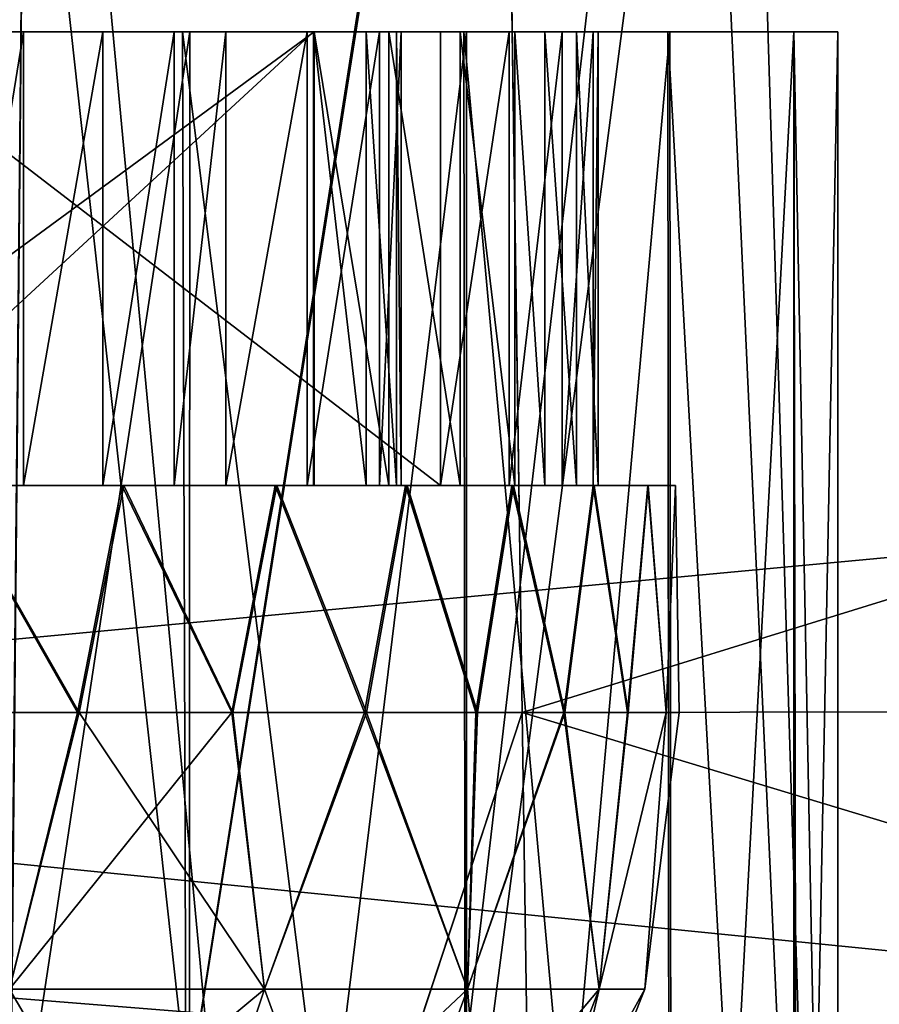
# Model space of a CAD drawing. Units: feet. Extents: x -1.2 to 12.9, y -5.2 to 2.1.
# Drawn here: x 6.5 to 6.6, y -1.9 to -1.8 of the extents above; entities that cross this region are included whole.
import ezdxf

# ---------------------------------------------------------------- set-up
doc = ezdxf.new("R2010")
doc.units = ezdxf.units.FT
doc.header["$MEASUREMENT"] = 0
doc.layers.add('AFUWA-3-ARPM', color=4, linetype='Continuous')
doc.layers.add('AFUWA-3-HWSS', color=4, linetype='Continuous')

msp = doc.modelspace()

# ---------------------------------------------------------------- linework, layer by layer
at = {"layer": 'AFUWA-3-ARPM'}
for points in [[(3.768766, -2.020853, 13.892508), (7.725459, -1.625778, 13.885612), (3.768766, -1.625778, 13.885612)], [(7.725459, -1.625778, 13.885612), (3.768766, -2.020853, 13.892508), (7.725459, -2.020853, 13.892508)], [(7.725459, -2.020853, 9.345263), (3.768766, -2.020853, 9.345263), (3.768766, -1.625778, 9.35216)], [(7.725459, -2.020853, 9.345263), (3.768766, -1.625778, 9.35216), (7.725459, -1.625778, 9.35216)], [(5.811003, -1.743888, 13.769546), (7.482049, -1.882372, 13.771963), (5.806168, -2.020853, 13.77438)], [(5.806168, -2.020853, 9.463392), (7.482049, -1.882372, 9.46581), (5.811003, -1.743888, 9.468226)], [(7.482049, -1.882372, 13.771963), (5.811003, -1.743888, 13.769546), (7.47711, -1.743888, 13.769546)], [(5.811003, -1.743888, 9.468226), (7.482049, -1.882372, 9.46581), (7.47711, -1.743888, 9.468226)], [(6.34707, -1.821912, 11.681414), (6.296355, -1.893567, 11.680162), (7.897772, -1.743888, 11.682776)], [(7.897772, -1.743888, 11.682776), (6.296355, -1.893567, 11.680162), (7.902606, -2.020853, 11.677941)], [(6.34707, -1.821912, 11.556358), (7.897772, -1.743888, 11.554997), (6.296355, -1.893567, 11.55761)], [(7.897772, -1.743888, 11.554997), (7.902606, -2.020853, 11.559831), (6.296355, -1.893567, 11.55761)], [(6.518838, -1.743888, 12.480966), (6.478156, -1.745262, 12.504641), (6.475489, -2.020853, 12.505902)], [(6.518838, -1.743888, 12.480966), (6.475489, -2.020853, 12.505902), (6.52088, -1.883057, 12.479564)], [(6.518838, -1.743888, 12.480966), (6.52088, -1.883057, 12.479564), (6.970969, -1.743888, 12.933096)], [(6.97406, -1.882371, 10.305004), (6.51885, -1.745262, 10.756829), (6.970969, -1.743888, 10.304676)], [(6.52088, -1.883057, 12.479564), (6.97406, -1.882371, 12.932768), (6.970969, -1.743888, 12.933096)], [(6.409983, -1.745262, 11.878134), (6.477965, -1.745262, 11.9025), (6.454665, -2.020853, 11.892208)], [(6.478156, -1.745262, 12.504641), (6.424166, -2.020853, 12.525373), (6.475489, -2.020853, 12.505902)], [(6.431507, -1.745262, 12.522648), (6.424166, -2.020853, 12.525373), (6.478156, -1.745262, 12.504641)], [(6.42451, -2.020853, 10.712996), (6.431084, -1.745262, 10.714463), (6.478156, -1.745262, 10.733131)], [(6.42451, -2.020853, 10.712996), (6.478156, -1.745262, 10.733131), (6.475407, -2.020853, 10.732192)], [(6.473055, -1.745262, 11.33761), (6.45408, -2.020853, 11.34554), (6.503359, -2.020853, 11.321445)], [(6.477965, -1.745262, 11.9025), (6.503791, -2.020853, 11.916524), (6.454665, -2.020853, 11.892208)], [(6.53545, -1.745262, 11.299761), (6.473055, -1.745262, 11.33761), (6.503359, -2.020853, 11.321445)], [(6.51885, -1.745262, 10.756829), (6.475407, -2.020853, 10.732192), (6.478156, -1.745262, 10.733131)], [(6.52088, -1.883057, 10.75821), (6.475407, -2.020853, 10.732192), (6.51885, -1.745262, 10.756829)], [(6.503791, -2.020853, 11.916524), (6.477965, -1.745262, 11.9025), (6.539793, -1.745262, 11.941401)], [(6.53545, -1.745262, 11.299761), (6.503359, -2.020853, 11.321445), (6.548102, -2.020853, 11.289536)], [(6.539793, -1.745262, 11.941401), (6.548244, -2.020853, 11.948406), (6.503791, -2.020853, 11.916524)], [(6.52088, -1.883057, 10.75821), (6.51885, -1.745262, 10.756829), (6.97406, -1.882371, 10.305004)], [(6.588836, -1.745262, 11.248475), (6.53545, -1.745262, 11.299761), (6.548102, -2.020853, 11.289536)], [(6.591146, -1.745262, 11.992102), (6.548244, -2.020853, 11.948406), (6.539793, -1.745262, 11.941401)], [(6.588836, -1.745262, 11.248475), (6.548102, -2.020853, 11.289536), (6.586825, -2.020853, 11.250785)], [(6.586996, -2.020853, 11.987129), (6.548244, -2.020853, 11.948406), (6.591146, -1.745262, 11.992102)], [(6.434608, -1.824003, 12.253014), (6.492031, -1.824003, 12.348981), (6.402938, -1.824003, 12.292747)], [(6.491382, -1.824003, 12.057375), (6.434608, -1.824003, 12.153992), (6.402938, -1.824003, 12.114256)], [(6.402938, -1.824003, 12.114256), (6.462003, -1.824003, 12.030548), (6.491382, -1.824003, 12.057375)], [(6.462161, -1.824003, 12.3763), (6.402938, -1.824003, 12.292747), (6.492031, -1.824003, 12.348981)], [(6.434608, -1.824003, 11.083782), (6.492031, -1.824003, 11.179749), (6.402938, -1.824003, 11.123516)], [(6.491382, -1.824003, 10.888143), (6.434608, -1.824003, 10.984759), (6.402938, -1.824003, 10.945024)], [(6.402938, -1.824003, 10.945024), (6.462003, -1.824003, 10.861316), (6.491382, -1.824003, 10.888143)], [(6.462161, -1.824003, 11.207068), (6.402938, -1.824003, 11.123516), (6.492031, -1.824003, 11.179749)], [(6.544431, -1.824002, 12.163248), (6.434608, -1.824003, 12.153992), (6.533512, -1.824002, 12.125021)], [(6.434608, -1.824003, 12.253014), (6.516029, -1.824002, 12.317092), (6.492031, -1.824003, 12.348981)], [(6.533685, -1.824002, 12.28162), (6.434608, -1.824003, 12.253014), (6.544431, -1.824002, 12.243756)], [(6.515814, -1.824002, 12.089462), (6.434608, -1.824003, 12.153992), (6.491382, -1.824003, 12.057375)], [(6.434608, -1.824003, 12.153992), (6.515814, -1.824002, 12.089462), (6.533512, -1.824002, 12.125021)], [(6.434608, -1.824003, 12.153992), (6.544431, -1.824002, 12.163248), (6.445902, -1.824003, 12.203502)], [(6.434608, -1.824003, 12.253014), (6.533685, -1.824002, 12.28162), (6.516029, -1.824002, 12.317092)], [(6.544431, -1.824002, 12.243756), (6.434608, -1.824003, 12.253014), (6.445902, -1.824003, 12.203502)], [(6.544431, -1.824002, 10.994016), (6.434608, -1.824003, 10.984759), (6.533512, -1.824002, 10.95579)], [(6.434608, -1.824003, 11.083782), (6.516029, -1.824002, 11.147861), (6.492031, -1.824003, 11.179749)], [(6.533685, -1.824002, 11.112388), (6.434608, -1.824003, 11.083782), (6.544431, -1.824002, 11.074525)], [(6.515814, -1.824002, 10.920231), (6.434608, -1.824003, 10.984759), (6.491382, -1.824003, 10.888143)], [(6.434608, -1.824003, 10.984759), (6.515814, -1.824002, 10.920231), (6.533512, -1.824002, 10.95579)], [(6.434608, -1.824003, 10.984759), (6.544431, -1.824002, 10.994016), (6.445902, -1.824003, 11.03427)], [(6.434608, -1.824003, 11.083782), (6.533685, -1.824002, 11.112388), (6.516029, -1.824002, 11.147861)], [(6.544431, -1.824002, 11.074525), (6.434608, -1.824003, 11.083782), (6.445902, -1.824003, 11.03427)], [(6.445902, -1.824003, 12.203502), (6.544431, -1.824002, 12.163248), (6.548264, -1.824002, 12.203502)], [(6.544431, -1.824002, 12.243756), (6.445902, -1.824003, 12.203502), (6.548264, -1.824002, 12.203502)], [(6.445902, -1.824003, 11.03427), (6.544431, -1.824002, 10.994016), (6.548264, -1.824002, 11.03427)], [(6.544431, -1.824002, 11.074525), (6.445902, -1.824003, 11.03427), (6.548264, -1.824002, 11.03427)], [(6.492031, -2.020853, 10.888791), (6.491382, -1.824003, 10.888143), (6.462003, -1.824003, 10.861316)], [(6.462003, -1.824003, 10.861316), (6.462161, -2.020853, 10.861473), (6.492031, -2.020853, 10.888791)], [(6.492031, -2.020853, 12.058023), (6.491382, -1.824003, 12.057375), (6.462003, -1.824003, 12.030548)], [(6.462003, -1.824003, 12.030548), (6.462161, -2.020853, 12.030705), (6.492031, -2.020853, 12.058023)], [(6.462161, -1.824003, 12.3763), (6.492031, -1.824003, 12.348981), (6.462182, -2.020853, 12.376594)], [(6.462161, -1.824003, 11.207068), (6.492031, -1.824003, 11.179749), (6.462182, -2.020853, 11.207361)], [(6.491954, -2.020853, 12.349628), (6.462182, -2.020853, 12.376594), (6.492031, -1.824003, 12.348981)], [(6.491954, -2.020853, 11.180398), (6.462182, -2.020853, 11.207361), (6.492031, -1.824003, 11.179749)], [(6.491382, -1.824003, 10.888143), (6.516029, -2.020853, 10.92068), (6.515814, -1.824002, 10.920231)], [(6.491382, -1.824003, 12.057375), (6.516029, -2.020853, 12.089911), (6.515814, -1.824002, 12.089462)], [(6.492031, -2.020853, 10.888791), (6.516029, -2.020853, 10.92068), (6.491382, -1.824003, 10.888143)], [(6.492031, -2.020853, 12.058023), (6.516029, -2.020853, 12.089911), (6.491382, -1.824003, 12.057375)], [(6.491954, -2.020853, 12.349628), (6.516029, -1.824002, 12.317092), (6.516075, -2.020853, 12.317705)], [(6.516029, -1.824002, 12.317092), (6.491954, -2.020853, 12.349628), (6.492031, -1.824003, 12.348981)], [(6.491954, -2.020853, 11.180398), (6.516029, -1.824002, 11.147861), (6.516075, -2.020853, 11.148473)], [(6.516029, -1.824002, 11.147861), (6.491954, -2.020853, 11.180398), (6.492031, -1.824003, 11.179749)], [(6.533685, -2.020853, 10.956152), (6.533512, -1.824002, 10.95579), (6.515814, -1.824002, 10.920231)], [(6.516029, -2.020853, 10.92068), (6.533685, -2.020853, 10.956152), (6.515814, -1.824002, 10.920231)], [(6.533685, -2.020853, 12.125384), (6.533512, -1.824002, 12.125021), (6.515814, -1.824002, 12.089462)], [(6.516029, -2.020853, 12.089911), (6.533685, -2.020853, 12.125384), (6.515814, -1.824002, 12.089462)], [(6.516075, -2.020853, 12.317705), (6.516029, -1.824002, 12.317092), (6.533685, -1.824002, 12.28162)], [(6.516075, -2.020853, 11.148473), (6.516029, -1.824002, 11.147861), (6.533685, -1.824002, 11.112388)], [(6.533685, -1.824002, 12.28162), (6.533856, -2.020853, 12.282003), (6.516075, -2.020853, 12.317705)], [(6.533685, -1.824002, 11.112388), (6.533856, -2.020853, 11.112771), (6.516075, -2.020853, 11.148473)], [(6.544431, -2.020853, 10.994016), (6.544431, -1.824002, 10.994016), (6.533512, -1.824002, 10.95579)], [(6.533685, -2.020853, 10.956152), (6.544431, -2.020853, 10.994016), (6.533512, -1.824002, 10.95579)], [(6.544431, -2.020853, 12.163248), (6.544431, -1.824002, 12.163248), (6.533512, -1.824002, 12.125021)], [(6.533685, -2.020853, 12.125384), (6.544431, -2.020853, 12.163248), (6.533512, -1.824002, 12.125021)], [(6.533685, -1.824002, 12.28162), (6.544431, -1.824002, 12.243756), (6.533856, -2.020853, 12.282003)], [(6.533685, -1.824002, 11.112388), (6.544431, -1.824002, 11.074525), (6.533856, -2.020853, 11.112771)], [(6.544787, -2.020853, 12.243474), (6.533856, -2.020853, 12.282003), (6.544431, -1.824002, 12.243756)], [(6.544787, -2.020853, 11.074244), (6.533856, -2.020853, 11.112771), (6.544431, -1.824002, 11.074525)], [(6.548264, -1.824002, 11.03427), (6.544431, -2.020853, 10.994016), (6.548264, -2.020853, 11.03427)], [(6.548264, -1.824002, 11.03427), (6.544431, -1.824002, 10.994016), (6.544431, -2.020853, 10.994016)], [(6.548264, -1.824002, 12.203502), (6.544431, -2.020853, 12.163248), (6.548264, -2.020853, 12.203502)], [(6.548264, -1.824002, 12.203502), (6.544431, -1.824002, 12.163248), (6.544431, -2.020853, 12.163248)], [(6.548264, -2.020853, 12.203502), (6.544431, -1.824002, 12.243756), (6.548264, -1.824002, 12.203502)], [(6.544431, -1.824002, 12.243756), (6.548264, -2.020853, 12.203502), (6.544787, -2.020853, 12.243474)], [(6.548264, -2.020853, 11.03427), (6.544431, -1.824002, 11.074525), (6.548264, -1.824002, 11.03427)], [(6.544431, -1.824002, 11.074525), (6.548264, -2.020853, 11.03427), (6.544787, -2.020853, 11.074244)], [(5.806168, -2.020853, 13.77438), (7.482049, -1.882372, 13.771963), (7.487095, -2.020853, 13.77438)], [(5.806168, -2.020853, 9.463392), (7.487095, -2.020853, 9.463392), (7.482049, -1.882372, 9.46581)], [(6.97406, -1.882371, 12.932768), (6.52088, -1.883057, 12.479564), (6.522887, -2.020853, 12.478177)], [(6.52088, -1.883057, 10.75821), (6.97406, -1.882371, 10.305004), (6.97716, -2.020853, 10.305323)], [(6.522887, -2.020853, 12.478177), (6.97716, -2.020853, 12.932449), (6.97406, -1.882371, 12.932768)], [(6.475407, -2.020853, 10.732192), (6.52088, -1.883057, 10.75821), (6.522887, -2.020853, 10.759595)], [(6.52088, -1.883057, 12.479564), (6.475489, -2.020853, 12.505902), (6.522887, -2.020853, 12.478177)], [(6.97716, -2.020853, 10.305323), (6.522887, -2.020853, 10.759595), (6.52088, -1.883057, 10.75821)], [(6.236641, -1.958855, 11.679024), (7.902606, -2.020853, 11.677941), (6.296355, -1.893567, 11.680162)], [(6.236641, -1.958855, 11.558749), (6.296355, -1.893567, 11.55761), (7.902606, -2.020853, 11.559831)]]:
    msp.add_3dface(points, dxfattribs=at)
at = {"layer": 'AFUWA-3-HWSS'}
for points in [[(6.421672, -1.824003, 12.107189), (6.502764, -1.824003, 12.141151), (6.471244, -1.824003, 12.086558)], [(6.502764, -1.824003, 12.141151), (6.421672, -1.824003, 12.107189), (6.460111, -1.824003, 12.173767)], [(6.421672, -1.824003, 10.937957), (6.502764, -1.824003, 10.971919), (6.471244, -1.824003, 10.917327)], [(6.502764, -1.824003, 10.971919), (6.421672, -1.824003, 10.937957), (6.460111, -1.824003, 11.004535)], [(6.502828, -1.824003, 12.265677), (6.462538, -1.824003, 12.187535), (6.449189, -1.824003, 12.263246)], [(6.449189, -1.863373, 12.263246), (6.502828, -1.824003, 12.265677), (6.449189, -1.824003, 12.263246)], [(6.449189, -1.863373, 12.263246), (6.502828, -1.863373, 12.265677), (6.502828, -1.824003, 12.265677)], [(6.502828, -1.824003, 11.096445), (6.462538, -1.824003, 11.018304), (6.449189, -1.824003, 11.094014)], [(6.449189, -1.863373, 11.094014), (6.502828, -1.824003, 11.096445), (6.449189, -1.824003, 11.094014)], [(6.449189, -1.863373, 11.094014), (6.502828, -1.863373, 11.096445), (6.502828, -1.824003, 11.096445)], [(6.460111, -1.863373, 12.173767), (6.502764, -1.824003, 12.141151), (6.460111, -1.824003, 12.173767)], [(6.460111, -1.863373, 12.173767), (6.502764, -1.863373, 12.141151), (6.502764, -1.824003, 12.141151)], [(6.460111, -1.863373, 11.004535), (6.502764, -1.824003, 10.971919), (6.460111, -1.824003, 11.004535)], [(6.460111, -1.863373, 11.004535), (6.502764, -1.863373, 10.971919), (6.502764, -1.824003, 10.971919)], [(6.502828, -1.824003, 12.265677), (6.513775, -1.824003, 12.203596), (6.462538, -1.824003, 12.187535)], [(6.513775, -1.863373, 12.203596), (6.462538, -1.824003, 12.187535), (6.513775, -1.824003, 12.203596)], [(6.513775, -1.863373, 12.203596), (6.462538, -1.863373, 12.187535), (6.462538, -1.824003, 12.187535)], [(6.502828, -1.824003, 11.096445), (6.513775, -1.824003, 11.034364), (6.462538, -1.824003, 11.018304)], [(6.513775, -1.863373, 11.034364), (6.462538, -1.824003, 11.018304), (6.513775, -1.824003, 11.034364)], [(6.513775, -1.863373, 11.034364), (6.462538, -1.863373, 11.018304), (6.462538, -1.824003, 11.018304)], [(6.49515, -1.824003, 12.093758), (6.477601, -1.824003, 12.085084), (6.471244, -1.824003, 12.086558)], [(6.502207, -1.824003, 12.105077), (6.49515, -1.824003, 12.093758), (6.471244, -1.824003, 12.086558)], [(6.502764, -1.824003, 12.141151), (6.502207, -1.824003, 12.105077), (6.471244, -1.824003, 12.086558)], [(6.471244, -1.863373, 12.086558), (6.477601, -1.824003, 12.085084), (6.477601, -1.863373, 12.085084)], [(6.471244, -1.824003, 12.086558), (6.477601, -1.824003, 12.085084), (6.471244, -1.863373, 12.086558)], [(6.49515, -1.824003, 10.924526), (6.477601, -1.824003, 10.915853), (6.471244, -1.824003, 10.917327)], [(6.502207, -1.824003, 10.935845), (6.49515, -1.824003, 10.924526), (6.471244, -1.824003, 10.917327)], [(6.502764, -1.824003, 10.971919), (6.502207, -1.824003, 10.935845), (6.471244, -1.824003, 10.917327)], [(6.471244, -1.863373, 10.917327), (6.477601, -1.824003, 10.915853), (6.477601, -1.863373, 10.915853)], [(6.471244, -1.824003, 10.917327), (6.477601, -1.824003, 10.915853), (6.471244, -1.863373, 10.917327)], [(6.477601, -1.824003, 12.085084), (6.490665, -1.824003, 12.089018), (6.484485, -1.824003, 12.085883)], [(6.490665, -1.824003, 12.089018), (6.477601, -1.824003, 12.085084), (6.49515, -1.824003, 12.093758)], [(6.484485, -1.824003, 12.085883), (6.484485, -1.863373, 12.085883), (6.477601, -1.863373, 12.085084)], [(6.484485, -1.824003, 12.085883), (6.477601, -1.863373, 12.085084), (6.477601, -1.824003, 12.085084)], [(6.477601, -1.824003, 10.915853), (6.490665, -1.824003, 10.919786), (6.484485, -1.824003, 10.916652)], [(6.490665, -1.824003, 10.919786), (6.477601, -1.824003, 10.915853), (6.49515, -1.824003, 10.924526)], [(6.484485, -1.824003, 10.916652), (6.484485, -1.863373, 10.916652), (6.477601, -1.863373, 10.915853)], [(6.484485, -1.824003, 10.916652), (6.477601, -1.863373, 10.915853), (6.477601, -1.824003, 10.915853)], [(6.490665, -1.824003, 12.089018), (6.484485, -1.863373, 12.085883), (6.484485, -1.824003, 12.085883)], [(6.490665, -1.824003, 12.089018), (6.490665, -1.863373, 12.089018), (6.484485, -1.863373, 12.085883)], [(6.490665, -1.824003, 10.919786), (6.484485, -1.863373, 10.916652), (6.484485, -1.824003, 10.916652)], [(6.490665, -1.824003, 10.919786), (6.490665, -1.863373, 10.919786), (6.484485, -1.863373, 10.916652)], [(6.490665, -1.863373, 12.089018), (6.490665, -1.824003, 12.089018), (6.49515, -1.824003, 12.093758)], [(6.490665, -1.863373, 12.089018), (6.49515, -1.824003, 12.093758), (6.49515, -1.863373, 12.093758)], [(6.490665, -1.863373, 10.919786), (6.490665, -1.824003, 10.919786), (6.49515, -1.824003, 10.924526)], [(6.490665, -1.863373, 10.919786), (6.49515, -1.824003, 10.924526), (6.49515, -1.863373, 10.924526)], [(6.49515, -1.863373, 12.093758), (6.502207, -1.824003, 12.105077), (6.502207, -1.863373, 12.105077)], [(6.49515, -1.824003, 12.093758), (6.502207, -1.824003, 12.105077), (6.49515, -1.863373, 12.093758)], [(6.49515, -1.863373, 10.924526), (6.502207, -1.824003, 10.935845), (6.502207, -1.863373, 10.935845)], [(6.49515, -1.824003, 10.924526), (6.502207, -1.824003, 10.935845), (6.49515, -1.863373, 10.924526)], [(6.508482, -1.824003, 12.116849), (6.502207, -1.824003, 12.105077), (6.502764, -1.824003, 12.141151)], [(6.508482, -1.824003, 12.116849), (6.502207, -1.863373, 12.105077), (6.502207, -1.824003, 12.105077)], [(6.502207, -1.863373, 12.105077), (6.508482, -1.824003, 12.116849), (6.508482, -1.863373, 12.116849)], [(6.508482, -1.824003, 10.947618), (6.502207, -1.824003, 10.935845), (6.502764, -1.824003, 10.971919)], [(6.508482, -1.824003, 10.947618), (6.502207, -1.863373, 10.935845), (6.502207, -1.824003, 10.935845)], [(6.502207, -1.863373, 10.935845), (6.508482, -1.824003, 10.947618), (6.508482, -1.863373, 10.947618)], [(6.507331, -1.824003, 12.136212), (6.508482, -1.824003, 12.116849), (6.502764, -1.824003, 12.141151)], [(6.502764, -1.824003, 12.141151), (6.502764, -1.863373, 12.141151), (6.507331, -1.863373, 12.136212)], [(6.502764, -1.824003, 12.141151), (6.507331, -1.863373, 12.136212), (6.507331, -1.824003, 12.136212)], [(6.507331, -1.824003, 10.96698), (6.508482, -1.824003, 10.947618), (6.502764, -1.824003, 10.971919)], [(6.502764, -1.824003, 10.971919), (6.502764, -1.863373, 10.971919), (6.507331, -1.863373, 10.96698)], [(6.502764, -1.824003, 10.971919), (6.507331, -1.863373, 10.96698), (6.507331, -1.824003, 10.96698)], [(6.502828, -1.824003, 12.265677), (6.515501, -1.824003, 12.261784), (6.520236, -1.824003, 12.256722)], [(6.502828, -1.824003, 12.265677), (6.509305, -1.824003, 12.264888), (6.515501, -1.824003, 12.261784)], [(6.502828, -1.824003, 12.265677), (6.520236, -1.824003, 12.256722), (6.52283, -1.824003, 12.250736)], [(6.525589, -1.824003, 12.237685), (6.502828, -1.824003, 12.265677), (6.52283, -1.824003, 12.250736)], [(6.502828, -1.824003, 12.265677), (6.525589, -1.824003, 12.237685), (6.513775, -1.824003, 12.203596)], [(6.509305, -1.863373, 12.264888), (6.509305, -1.824003, 12.264888), (6.502828, -1.824003, 12.265677)], [(6.509305, -1.863373, 12.264888), (6.502828, -1.824003, 12.265677), (6.502828, -1.863373, 12.265677)], [(6.502828, -1.824003, 11.096445), (6.515501, -1.824003, 11.092551), (6.520236, -1.824003, 11.087491)], [(6.502828, -1.824003, 11.096445), (6.509305, -1.824003, 11.095656), (6.515501, -1.824003, 11.092551)], [(6.502828, -1.824003, 11.096445), (6.520236, -1.824003, 11.087491), (6.52283, -1.824003, 11.081504)], [(6.525589, -1.824003, 11.068454), (6.502828, -1.824003, 11.096445), (6.52283, -1.824003, 11.081504)], [(6.502828, -1.824003, 11.096445), (6.525589, -1.824003, 11.068454), (6.513775, -1.824003, 11.034364)], [(6.509305, -1.863373, 11.095656), (6.509305, -1.824003, 11.095656), (6.502828, -1.824003, 11.096445)], [(6.509305, -1.863373, 11.095656), (6.502828, -1.824003, 11.096445), (6.502828, -1.863373, 11.096445)], [(6.507331, -1.824003, 12.136212), (6.509968, -1.824003, 12.130022), (6.508482, -1.824003, 12.116849)], [(6.507331, -1.824003, 12.136212), (6.509968, -1.863373, 12.130022), (6.509968, -1.824003, 12.130022)], [(6.507331, -1.863373, 12.136212), (6.509968, -1.863373, 12.130022), (6.507331, -1.824003, 12.136212)], [(6.507331, -1.824003, 10.96698), (6.509968, -1.824003, 10.96079), (6.508482, -1.824003, 10.947618)], [(6.507331, -1.824003, 10.96698), (6.509968, -1.863373, 10.96079), (6.509968, -1.824003, 10.96079)], [(6.507331, -1.863373, 10.96698), (6.509968, -1.863373, 10.96079), (6.507331, -1.824003, 10.96698)], [(6.508482, -1.863373, 12.116849), (6.510367, -1.824003, 12.123307), (6.510367, -1.863373, 12.123307)], [(6.510367, -1.824003, 12.123307), (6.508482, -1.863373, 12.116849), (6.508482, -1.824003, 12.116849)], [(6.508482, -1.824003, 12.116849), (6.509968, -1.824003, 12.130022), (6.510367, -1.824003, 12.123307)], [(6.508482, -1.863373, 10.947618), (6.510367, -1.824003, 10.954075), (6.510367, -1.863373, 10.954075)], [(6.510367, -1.824003, 10.954075), (6.508482, -1.863373, 10.947618), (6.508482, -1.824003, 10.947618)], [(6.508482, -1.824003, 10.947618), (6.509968, -1.824003, 10.96079), (6.510367, -1.824003, 10.954075)], [(6.509305, -1.824003, 12.264888), (6.515501, -1.863373, 12.261784), (6.515501, -1.824003, 12.261784)], [(6.509305, -1.824003, 12.264888), (6.509305, -1.863373, 12.264888), (6.515501, -1.863373, 12.261784)], [(6.509305, -1.824003, 11.095656), (6.515501, -1.863373, 11.092551), (6.515501, -1.824003, 11.092551)], [(6.509305, -1.824003, 11.095656), (6.509305, -1.863373, 11.095656), (6.515501, -1.863373, 11.092551)], [(6.510367, -1.824003, 12.123307), (6.509968, -1.824003, 12.130022), (6.510367, -1.863373, 12.123307)], [(6.509968, -1.824003, 12.130022), (6.509968, -1.863373, 12.130022), (6.510367, -1.863373, 12.123307)], [(6.510367, -1.824003, 10.954075), (6.509968, -1.824003, 10.96079), (6.510367, -1.863373, 10.954075)], [(6.509968, -1.824003, 10.96079), (6.509968, -1.863373, 10.96079), (6.510367, -1.863373, 10.954075)], [(6.513775, -1.863373, 12.203596), (6.519756, -1.824003, 12.206676), (6.519756, -1.863373, 12.206676)], [(6.519756, -1.824003, 12.206676), (6.513775, -1.863373, 12.203596), (6.513775, -1.824003, 12.203596)], [(6.519756, -1.824003, 12.206676), (6.513775, -1.824003, 12.203596), (6.524351, -1.824003, 12.211589)], [(6.513775, -1.824003, 12.203596), (6.525589, -1.824003, 12.237685), (6.52746, -1.824003, 12.224478)], [(6.527023, -1.824003, 12.217764), (6.513775, -1.824003, 12.203596), (6.52746, -1.824003, 12.224478)], [(6.524351, -1.824003, 12.211589), (6.513775, -1.824003, 12.203596), (6.527023, -1.824003, 12.217764)], [(6.513775, -1.863373, 11.034364), (6.519756, -1.824003, 11.037444), (6.519756, -1.863373, 11.037444)], [(6.519756, -1.824003, 11.037444), (6.513775, -1.863373, 11.034364), (6.513775, -1.824003, 11.034364)], [(6.519756, -1.824003, 11.037444), (6.513775, -1.824003, 11.034364), (6.524351, -1.824003, 11.042357)], [(6.513775, -1.824003, 11.034364), (6.525589, -1.824003, 11.068454), (6.52746, -1.824003, 11.055245)], [(6.527023, -1.824003, 11.048532), (6.513775, -1.824003, 11.034364), (6.52746, -1.824003, 11.055245)], [(6.524351, -1.824003, 11.042357), (6.513775, -1.824003, 11.034364), (6.527023, -1.824003, 11.048532)], [(6.515501, -1.824003, 12.261784), (6.515501, -1.863373, 12.261784), (6.520236, -1.863373, 12.256722)], [(6.515501, -1.824003, 12.261784), (6.520236, -1.863373, 12.256722), (6.520236, -1.824003, 12.256722)], [(6.515501, -1.824003, 11.092551), (6.515501, -1.863373, 11.092551), (6.520236, -1.863373, 11.087491)], [(6.515501, -1.824003, 11.092551), (6.520236, -1.863373, 11.087491), (6.520236, -1.824003, 11.087491)], [(6.519756, -1.824003, 12.206676), (6.524351, -1.824003, 12.211589), (6.519756, -1.863373, 12.206676)], [(6.524351, -1.824003, 12.211589), (6.524351, -1.863373, 12.211589), (6.519756, -1.863373, 12.206676)], [(6.519756, -1.824003, 11.037444), (6.524351, -1.824003, 11.042357), (6.519756, -1.863373, 11.037444)], [(6.524351, -1.824003, 11.042357), (6.524351, -1.863373, 11.042357), (6.519756, -1.863373, 11.037444)], [(6.52283, -1.863373, 12.250736), (6.520236, -1.824003, 12.256722), (6.520236, -1.863373, 12.256722)], [(6.52283, -1.824003, 12.250736), (6.520236, -1.824003, 12.256722), (6.52283, -1.863373, 12.250736)], [(6.52283, -1.863373, 11.081504), (6.520236, -1.824003, 11.087491), (6.520236, -1.863373, 11.087491)], [(6.52283, -1.824003, 11.081504), (6.520236, -1.824003, 11.087491), (6.52283, -1.863373, 11.081504)], [(6.52283, -1.824003, 12.250736), (6.525589, -1.863373, 12.237685), (6.525589, -1.824003, 12.237685)], [(6.525589, -1.863373, 12.237685), (6.52283, -1.824003, 12.250736), (6.52283, -1.863373, 12.250736)], [(6.52283, -1.824003, 11.081504), (6.525589, -1.863373, 11.068454), (6.525589, -1.824003, 11.068454)], [(6.525589, -1.863373, 11.068454), (6.52283, -1.824003, 11.081504), (6.52283, -1.863373, 11.081504)], [(6.527023, -1.824003, 12.217764), (6.524351, -1.863373, 12.211589), (6.524351, -1.824003, 12.211589)], [(6.527023, -1.863373, 12.217764), (6.524351, -1.863373, 12.211589), (6.527023, -1.824003, 12.217764)], [(6.527023, -1.824003, 11.048532), (6.524351, -1.863373, 11.042357), (6.524351, -1.824003, 11.042357)], [(6.527023, -1.863373, 11.048532), (6.524351, -1.863373, 11.042357), (6.527023, -1.824003, 11.048532)], [(6.52746, -1.863373, 12.224478), (6.525589, -1.824003, 12.237685), (6.525589, -1.863373, 12.237685)], [(6.52746, -1.824003, 12.224478), (6.525589, -1.824003, 12.237685), (6.52746, -1.863373, 12.224478)], [(6.52746, -1.863373, 11.055245), (6.525589, -1.824003, 11.068454), (6.525589, -1.863373, 11.068454)], [(6.52746, -1.824003, 11.055245), (6.525589, -1.824003, 11.068454), (6.52746, -1.863373, 11.055245)], [(6.52746, -1.824003, 12.224478), (6.52746, -1.863373, 12.224478), (6.527023, -1.863373, 12.217764)], [(6.52746, -1.824003, 12.224478), (6.527023, -1.863373, 12.217764), (6.527023, -1.824003, 12.217764)], [(6.52746, -1.824003, 11.055245), (6.52746, -1.863373, 11.055245), (6.527023, -1.863373, 11.048532)], [(6.52746, -1.824003, 11.055245), (6.527023, -1.863373, 11.048532), (6.527023, -1.824003, 11.048532)], [(6.471164, -1.863373, 12.350739), (6.486293, -1.863373, 12.334782), (6.401145, -1.863373, 12.273105)], [(6.486293, -1.863373, 12.334782), (6.4112, -1.863373, 12.261368), (6.401145, -1.863373, 12.273105)], [(6.471164, -1.863373, 11.181508), (6.486293, -1.863373, 11.16555), (6.401145, -1.863373, 11.103874)], [(6.486293, -1.863373, 11.16555), (6.4112, -1.863373, 11.092135), (6.401145, -1.863373, 11.103874)], [(6.401415, -1.863373, 12.133876), (6.486144, -1.863373, 12.072202), (6.471065, -1.863373, 12.056276)], [(6.401415, -1.863373, 12.133876), (6.411431, -1.863373, 12.145638), (6.486144, -1.863373, 12.072202)], [(6.401415, -1.863373, 10.964644), (6.486144, -1.863373, 10.90297), (6.471065, -1.863373, 10.887045)], [(6.401415, -1.863373, 10.964644), (6.411431, -1.863373, 10.976407), (6.486144, -1.863373, 10.90297)], [(6.499585, -1.863373, 12.317305), (6.419291, -1.863373, 12.248227), (6.4112, -1.863373, 12.261368)], [(6.486293, -1.863373, 12.334782), (6.499585, -1.863373, 12.317305), (6.4112, -1.863373, 12.261368)], [(6.499585, -1.863373, 11.148073), (6.419291, -1.863373, 11.078996), (6.4112, -1.863373, 11.092135)], [(6.486293, -1.863373, 11.16555), (6.499585, -1.863373, 11.148073), (6.4112, -1.863373, 11.092135)], [(6.499439, -1.863373, 12.089692), (6.486144, -1.863373, 12.072202), (6.411431, -1.863373, 12.145638)], [(6.411431, -1.863373, 12.145638), (6.419472, -1.863373, 12.15881), (6.499439, -1.863373, 12.089692)], [(6.499439, -1.863373, 10.92046), (6.486144, -1.863373, 10.90297), (6.411431, -1.863373, 10.976407)], [(6.411431, -1.863373, 10.976407), (6.419472, -1.863373, 10.989577), (6.499439, -1.863373, 10.92046)], [(6.520124, -1.863373, 12.278528), (6.419291, -1.863373, 12.248227), (6.510901, -1.863373, 12.298504)], [(6.499585, -1.863373, 12.317305), (6.510901, -1.863373, 12.298504), (6.419291, -1.863373, 12.248227)], [(6.520124, -1.863373, 12.278528), (6.425233, -1.863373, 12.234014), (6.419291, -1.863373, 12.248227)], [(6.520124, -1.863373, 11.109297), (6.419291, -1.863373, 11.078996), (6.510901, -1.863373, 11.129272)], [(6.499585, -1.863373, 11.148073), (6.510901, -1.863373, 11.129272), (6.419291, -1.863373, 11.078996)], [(6.520124, -1.863373, 11.109297), (6.425233, -1.863373, 11.064782), (6.419291, -1.863373, 11.078996)], [(6.510758, -1.863373, 12.108497), (6.419472, -1.863373, 12.15881), (6.51998, -1.863373, 12.128385)], [(6.51998, -1.863373, 12.128385), (6.419472, -1.863373, 12.15881), (6.425348, -1.863373, 12.173146)], [(6.499439, -1.863373, 12.089692), (6.419472, -1.863373, 12.15881), (6.510758, -1.863373, 12.108497)], [(6.510758, -1.863373, 10.939264), (6.419472, -1.863373, 10.989577), (6.51998, -1.863373, 10.959152)], [(6.51998, -1.863373, 10.959152), (6.419472, -1.863373, 10.989577), (6.425348, -1.863373, 11.003915)], [(6.499439, -1.863373, 10.92046), (6.419472, -1.863373, 10.989577), (6.510758, -1.863373, 10.939264)], [(6.502764, -1.863373, 12.141151), (6.421672, -1.863373, 12.107189), (6.471244, -1.863373, 12.086558)], [(6.460111, -1.863373, 12.173767), (6.421672, -1.863373, 12.107189), (6.502764, -1.863373, 12.141151)], [(6.502764, -1.863373, 10.971919), (6.421672, -1.863373, 10.937957), (6.471244, -1.863373, 10.917327)], [(6.460111, -1.863373, 11.004535), (6.421672, -1.863373, 10.937957), (6.502764, -1.863373, 10.971919)], [(6.425233, -1.863373, 12.234014), (6.527111, -1.863373, 12.257706), (6.428906, -1.863373, 12.218978)], [(6.527111, -1.863373, 12.257706), (6.425233, -1.863373, 12.234014), (6.520124, -1.863373, 12.278528)], [(6.425233, -1.863373, 11.064782), (6.527111, -1.863373, 11.088473), (6.428906, -1.863373, 11.049747)], [(6.527111, -1.863373, 11.088473), (6.425233, -1.863373, 11.064782), (6.520124, -1.863373, 11.109297)], [(6.51998, -1.863373, 12.128385), (6.425348, -1.863373, 12.173146), (6.527029, -1.863373, 12.149195)], [(6.527029, -1.863373, 12.149195), (6.425348, -1.863373, 12.173146), (6.42894, -1.863373, 12.188171)], [(6.51998, -1.863373, 10.959152), (6.425348, -1.863373, 11.003915), (6.527029, -1.863373, 10.979963)], [(6.527029, -1.863373, 10.979963), (6.425348, -1.863373, 11.003915), (6.42894, -1.863373, 11.018939)], [(6.531807, -1.863373, 12.236297), (6.534189, -1.863373, 12.214441), (6.428906, -1.863373, 12.218978)], [(6.527111, -1.863373, 12.257706), (6.531807, -1.863373, 12.236297), (6.428906, -1.863373, 12.218978)], [(6.534189, -1.863373, 12.214441), (6.430155, -1.863373, 12.203502), (6.428906, -1.863373, 12.218978)], [(6.531807, -1.863373, 11.067064), (6.534189, -1.863373, 11.04521), (6.428906, -1.863373, 11.049747)], [(6.527111, -1.863373, 11.088473), (6.531807, -1.863373, 11.067064), (6.428906, -1.863373, 11.049747)], [(6.534189, -1.863373, 11.04521), (6.430155, -1.863373, 11.03427), (6.428906, -1.863373, 11.049747)], [(6.534177, -1.863373, 12.192465), (6.531788, -1.863373, 12.170665), (6.42894, -1.863373, 12.188171)], [(6.42894, -1.863373, 12.188171), (6.430155, -1.863373, 12.203502), (6.534177, -1.863373, 12.192465)], [(6.531788, -1.863373, 12.170665), (6.527029, -1.863373, 12.149195), (6.42894, -1.863373, 12.188171)], [(6.534177, -1.863373, 11.023233), (6.531788, -1.863373, 11.001432), (6.42894, -1.863373, 11.018939)], [(6.42894, -1.863373, 11.018939), (6.430155, -1.863373, 11.03427), (6.534177, -1.863373, 11.023233)], [(6.531788, -1.863373, 11.001432), (6.527029, -1.863373, 10.979963), (6.42894, -1.863373, 11.018939)], [(6.534177, -1.863373, 12.192465), (6.430155, -1.863373, 12.203502), (6.534189, -1.863373, 12.214441)], [(6.534177, -1.863373, 11.023233), (6.430155, -1.863373, 11.03427), (6.534189, -1.863373, 11.04521)], [(6.502828, -1.863373, 12.265677), (6.449189, -1.863373, 12.263246), (6.462538, -1.863373, 12.187535)], [(6.502828, -1.863373, 11.096445), (6.449189, -1.863373, 11.094014), (6.462538, -1.863373, 11.018304)], [(6.502828, -1.863373, 12.265677), (6.462538, -1.863373, 12.187535), (6.513775, -1.863373, 12.203596)], [(6.502828, -1.863373, 11.096445), (6.462538, -1.863373, 11.018304), (6.513775, -1.863373, 11.034364)], [(6.471065, -1.863373, 12.056276), (6.482299, -1.883058, 12.067801), (6.467291, -1.883058, 12.052791)], [(6.471065, -1.863373, 10.887045), (6.482299, -1.883058, 10.898569), (6.467291, -1.883058, 10.883559)], [(6.467408, -1.883058, 12.354203), (6.482432, -1.883058, 12.33919), (6.471164, -1.863373, 12.350739)], [(6.467408, -1.883058, 11.184972), (6.482432, -1.883058, 11.169958), (6.471164, -1.863373, 11.181508)], [(6.471065, -1.863373, 12.056276), (6.486144, -1.863373, 12.072202), (6.482299, -1.883058, 12.067801)], [(6.471065, -1.863373, 10.887045), (6.486144, -1.863373, 10.90297), (6.482299, -1.883058, 10.898569)], [(6.482432, -1.883058, 12.33919), (6.486293, -1.863373, 12.334782), (6.471164, -1.863373, 12.350739)], [(6.482432, -1.883058, 11.169958), (6.486293, -1.863373, 11.16555), (6.471164, -1.863373, 11.181508)], [(6.471244, -1.863373, 12.086558), (6.477601, -1.863373, 12.085084), (6.49515, -1.863373, 12.093758)], [(6.502207, -1.863373, 12.105077), (6.471244, -1.863373, 12.086558), (6.49515, -1.863373, 12.093758)], [(6.471244, -1.863373, 12.086558), (6.502207, -1.863373, 12.105077), (6.502764, -1.863373, 12.141151)], [(6.471244, -1.863373, 10.917327), (6.477601, -1.863373, 10.915853), (6.49515, -1.863373, 10.924526)], [(6.502207, -1.863373, 10.935845), (6.471244, -1.863373, 10.917327), (6.49515, -1.863373, 10.924526)], [(6.471244, -1.863373, 10.917327), (6.502207, -1.863373, 10.935845), (6.502764, -1.863373, 10.971919)], [(6.477601, -1.863373, 12.085084), (6.484485, -1.863373, 12.085883), (6.490665, -1.863373, 12.089018)], [(6.477601, -1.863373, 12.085084), (6.490665, -1.863373, 12.089018), (6.49515, -1.863373, 12.093758)], [(6.477601, -1.863373, 10.915853), (6.484485, -1.863373, 10.916652), (6.490665, -1.863373, 10.919786)], [(6.477601, -1.863373, 10.915853), (6.490665, -1.863373, 10.919786), (6.49515, -1.863373, 10.924526)], [(6.482299, -1.883058, 12.067801), (6.486144, -1.863373, 12.072202), (6.49567, -1.883058, 12.084323)], [(6.482299, -1.883058, 10.898569), (6.486144, -1.863373, 10.90297), (6.49567, -1.883058, 10.915091)], [(6.495775, -1.883058, 12.322735), (6.486293, -1.863373, 12.334782), (6.482432, -1.883058, 12.33919)], [(6.495775, -1.883058, 11.153502), (6.486293, -1.863373, 11.16555), (6.482432, -1.883058, 11.169958)], [(6.499439, -1.863373, 12.089692), (6.49567, -1.883058, 12.084323), (6.486144, -1.863373, 12.072202)], [(6.499439, -1.863373, 10.92046), (6.49567, -1.883058, 10.915091), (6.486144, -1.863373, 10.90297)], [(6.499585, -1.863373, 12.317305), (6.486293, -1.863373, 12.334782), (6.495775, -1.883058, 12.322735)], [(6.499585, -1.863373, 11.148073), (6.486293, -1.863373, 11.16555), (6.495775, -1.883058, 11.153502)], [(6.499439, -1.863373, 12.089692), (6.507197, -1.883058, 12.102075), (6.49567, -1.883058, 12.084323)], [(6.499439, -1.863373, 10.92046), (6.507197, -1.883058, 10.932842), (6.49567, -1.883058, 10.915091)], [(6.507365, -1.883058, 12.304892), (6.499585, -1.863373, 12.317305), (6.495775, -1.883058, 12.322735)], [(6.507365, -1.883058, 11.135659), (6.499585, -1.863373, 11.148073), (6.495775, -1.883058, 11.153502)], [(6.499439, -1.863373, 12.089692), (6.510758, -1.863373, 12.108497), (6.507197, -1.883058, 12.102075)], [(6.499439, -1.863373, 10.92046), (6.510758, -1.863373, 10.939264), (6.507197, -1.883058, 10.932842)], [(6.510901, -1.863373, 12.298504), (6.499585, -1.863373, 12.317305), (6.507365, -1.883058, 12.304892)], [(6.510901, -1.863373, 11.129272), (6.499585, -1.863373, 11.148073), (6.507365, -1.883058, 11.135659)], [(6.502207, -1.863373, 12.105077), (6.508482, -1.863373, 12.116849), (6.502764, -1.863373, 12.141151)], [(6.502207, -1.863373, 10.935845), (6.508482, -1.863373, 10.947618), (6.502764, -1.863373, 10.971919)], [(6.507331, -1.863373, 12.136212), (6.502764, -1.863373, 12.141151), (6.508482, -1.863373, 12.116849)], [(6.507331, -1.863373, 10.96698), (6.502764, -1.863373, 10.971919), (6.508482, -1.863373, 10.947618)], [(6.502828, -1.863373, 12.265677), (6.520236, -1.863373, 12.256722), (6.515501, -1.863373, 12.261784)], [(6.502828, -1.863373, 12.265677), (6.515501, -1.863373, 12.261784), (6.509305, -1.863373, 12.264888)], [(6.502828, -1.863373, 12.265677), (6.52283, -1.863373, 12.250736), (6.520236, -1.863373, 12.256722)], [(6.525589, -1.863373, 12.237685), (6.52283, -1.863373, 12.250736), (6.502828, -1.863373, 12.265677)], [(6.502828, -1.863373, 12.265677), (6.513775, -1.863373, 12.203596), (6.525589, -1.863373, 12.237685)], [(6.502828, -1.863373, 11.096445), (6.520236, -1.863373, 11.087491), (6.515501, -1.863373, 11.092551)], [(6.502828, -1.863373, 11.096445), (6.515501, -1.863373, 11.092551), (6.509305, -1.863373, 11.095656)], [(6.502828, -1.863373, 11.096445), (6.52283, -1.863373, 11.081504), (6.520236, -1.863373, 11.087491)], [(6.525589, -1.863373, 11.068454), (6.52283, -1.863373, 11.081504), (6.502828, -1.863373, 11.096445)], [(6.502828, -1.863373, 11.096445), (6.513775, -1.863373, 11.034364), (6.525589, -1.863373, 11.068454)], [(6.507197, -1.883058, 12.102075), (6.510758, -1.863373, 12.108497), (6.51685, -1.883058, 12.120978)], [(6.507197, -1.883058, 10.932842), (6.510758, -1.863373, 10.939264), (6.51685, -1.883058, 10.951747)], [(6.507331, -1.863373, 12.136212), (6.508482, -1.863373, 12.116849), (6.509968, -1.863373, 12.130022)], [(6.507331, -1.863373, 10.96698), (6.508482, -1.863373, 10.947618), (6.509968, -1.863373, 10.96079)], [(6.510901, -1.863373, 12.298504), (6.507365, -1.883058, 12.304892), (6.516999, -1.883058, 12.285954)], [(6.510901, -1.863373, 11.129272), (6.507365, -1.883058, 11.135659), (6.516999, -1.883058, 11.116722)], [(6.508482, -1.863373, 12.116849), (6.510367, -1.863373, 12.123307), (6.509968, -1.863373, 12.130022)], [(6.508482, -1.863373, 10.947618), (6.510367, -1.863373, 10.954075), (6.509968, -1.863373, 10.96079)], [(6.51998, -1.863373, 12.128385), (6.51685, -1.883058, 12.120978), (6.510758, -1.863373, 12.108497)], [(6.51998, -1.863373, 10.959152), (6.51685, -1.883058, 10.951747), (6.510758, -1.863373, 10.939264)], [(6.520124, -1.863373, 12.278528), (6.510901, -1.863373, 12.298504), (6.516999, -1.883058, 12.285954)], [(6.520124, -1.863373, 11.109297), (6.510901, -1.863373, 11.129272), (6.516999, -1.883058, 11.116722)], [(6.519756, -1.863373, 12.206676), (6.524351, -1.863373, 12.211589), (6.513775, -1.863373, 12.203596)], [(6.513775, -1.863373, 12.203596), (6.52746, -1.863373, 12.224478), (6.525589, -1.863373, 12.237685)], [(6.527023, -1.863373, 12.217764), (6.52746, -1.863373, 12.224478), (6.513775, -1.863373, 12.203596)], [(6.524351, -1.863373, 12.211589), (6.527023, -1.863373, 12.217764), (6.513775, -1.863373, 12.203596)], [(6.519756, -1.863373, 11.037444), (6.524351, -1.863373, 11.042357), (6.513775, -1.863373, 11.034364)], [(6.513775, -1.863373, 11.034364), (6.52746, -1.863373, 11.055245), (6.525589, -1.863373, 11.068454)], [(6.527023, -1.863373, 11.048532), (6.52746, -1.863373, 11.055245), (6.513775, -1.863373, 11.034364)], [(6.524351, -1.863373, 11.042357), (6.527023, -1.863373, 11.048532), (6.513775, -1.863373, 11.034364)], [(6.51685, -1.883058, 12.120978), (6.51998, -1.863373, 12.128385), (6.524495, -1.883058, 12.140815)], [(6.51685, -1.883058, 10.951747), (6.51998, -1.863373, 10.959152), (6.524495, -1.883058, 10.971583)], [(6.520124, -1.863373, 12.278528), (6.516999, -1.883058, 12.285954), (6.524581, -1.883058, 12.266169)], [(6.520124, -1.863373, 11.109297), (6.516999, -1.883058, 11.116722), (6.524581, -1.883058, 11.096937)], [(6.51998, -1.863373, 12.128385), (6.527029, -1.863373, 12.149195), (6.524495, -1.883058, 12.140815)], [(6.51998, -1.863373, 10.959152), (6.527029, -1.863373, 10.979963), (6.524495, -1.883058, 10.971583)], [(6.520124, -1.863373, 12.278528), (6.524581, -1.883058, 12.266169), (6.527111, -1.863373, 12.257706)], [(6.520124, -1.863373, 11.109297), (6.524581, -1.883058, 11.096937), (6.527111, -1.863373, 11.088473)], [(6.524495, -1.883058, 12.140815), (6.527029, -1.863373, 12.149195), (6.530003, -1.883058, 12.16127)], [(6.524495, -1.883058, 10.971583), (6.527029, -1.863373, 10.979963), (6.530003, -1.883058, 10.992038)], [(6.524581, -1.883058, 12.266169), (6.530058, -1.883058, 12.245618), (6.527111, -1.863373, 12.257706)], [(6.524581, -1.883058, 11.096937), (6.530058, -1.883058, 11.076385), (6.527111, -1.863373, 11.088473)], [(6.530003, -1.883058, 12.16127), (6.527029, -1.863373, 12.149195), (6.531788, -1.863373, 12.170665)], [(6.530003, -1.883058, 10.992038), (6.527029, -1.863373, 10.979963), (6.531788, -1.863373, 11.001432)], [(6.527111, -1.863373, 12.257706), (6.530058, -1.883058, 12.245618), (6.531807, -1.863373, 12.236297)], [(6.527111, -1.863373, 11.088473), (6.530058, -1.883058, 11.076385), (6.531807, -1.863373, 11.067064)], [(6.530003, -1.883058, 12.16127), (6.531788, -1.863373, 12.170665), (6.533358, -1.883058, 12.18225)], [(6.530003, -1.883058, 10.992038), (6.531788, -1.863373, 11.001432), (6.533358, -1.883058, 11.013019)], [(6.530058, -1.883058, 12.245618), (6.533374, -1.883058, 12.224648), (6.531807, -1.863373, 12.236297)], [(6.530058, -1.883058, 11.076385), (6.533374, -1.883058, 11.055416), (6.531807, -1.863373, 11.067064)], [(6.533358, -1.883058, 12.18225), (6.531788, -1.863373, 12.170665), (6.534177, -1.863373, 12.192465)], [(6.533358, -1.883058, 11.013019), (6.531788, -1.863373, 11.001432), (6.534177, -1.863373, 11.023233)], [(6.531807, -1.863373, 12.236297), (6.533374, -1.883058, 12.224648), (6.534189, -1.863373, 12.214441)], [(6.531807, -1.863373, 11.067064), (6.533374, -1.883058, 11.055416), (6.534189, -1.863373, 11.04521)], [(6.533358, -1.883058, 12.18225), (6.534177, -1.863373, 12.192465), (6.534486, -1.883058, 12.203502)], [(6.533358, -1.883058, 11.013019), (6.534177, -1.863373, 11.023233), (6.534486, -1.883058, 11.03427)], [(6.533374, -1.883058, 12.224648), (6.534486, -1.883058, 12.203502), (6.534189, -1.863373, 12.214441)], [(6.533374, -1.883058, 11.055416), (6.534486, -1.883058, 11.03427), (6.534189, -1.863373, 11.04521)], [(6.534486, -1.883058, 12.203502), (6.534177, -1.863373, 12.192465), (6.534189, -1.863373, 12.214441)], [(6.534486, -1.883058, 11.03427), (6.534177, -1.863373, 11.023233), (6.534189, -1.863373, 11.04521)], [(6.467291, -1.883058, 12.052791), (6.482299, -1.883058, 12.067801), (6.476398, -1.907079, 12.065723)], [(6.467291, -1.883058, 10.883559), (6.482299, -1.883058, 10.898569), (6.476398, -1.907079, 10.896492)], [(6.482432, -1.883058, 12.33919), (6.467408, -1.883058, 12.354203), (6.476398, -1.907079, 12.341282)], [(6.482432, -1.883058, 11.169958), (6.467408, -1.883058, 11.184972), (6.476398, -1.907079, 11.17205)], [(6.482432, -1.883058, 12.33919), (6.476398, -1.907079, 12.341282), (6.498518, -1.907079, 12.313472)], [(6.49567, -1.883058, 12.084323), (6.476398, -1.907079, 12.065723), (6.482299, -1.883058, 12.067801)], [(6.49567, -1.883058, 12.084323), (6.498518, -1.907079, 12.093532), (6.476398, -1.907079, 12.065723)], [(6.482432, -1.883058, 11.169958), (6.476398, -1.907079, 11.17205), (6.498518, -1.907079, 11.14424)], [(6.49567, -1.883058, 10.915091), (6.476398, -1.907079, 10.896492), (6.482299, -1.883058, 10.898569)], [(6.49567, -1.883058, 10.915091), (6.498518, -1.907079, 10.9243), (6.476398, -1.907079, 10.896492)], [(6.482432, -1.883058, 12.33919), (6.498518, -1.907079, 12.313472), (6.495775, -1.883058, 12.322735)], [(6.482432, -1.883058, 11.169958), (6.498518, -1.907079, 11.14424), (6.495775, -1.883058, 11.153502)], [(6.49567, -1.883058, 12.084323), (6.507197, -1.883058, 12.102075), (6.498518, -1.907079, 12.093532)], [(6.49567, -1.883058, 10.915091), (6.507197, -1.883058, 10.932842), (6.498518, -1.907079, 10.9243)], [(6.498518, -1.907079, 12.313472), (6.507365, -1.883058, 12.304892), (6.495775, -1.883058, 12.322735)], [(6.498518, -1.907079, 11.14424), (6.507365, -1.883058, 11.135659), (6.495775, -1.883058, 11.153502)], [(6.516141, -1.907079, 12.126664), (6.498518, -1.907079, 12.093532), (6.507197, -1.883058, 12.102075)], [(6.507365, -1.883058, 12.304892), (6.498518, -1.907079, 12.313472), (6.516141, -1.907079, 12.28034)], [(6.516141, -1.907079, 10.957432), (6.498518, -1.907079, 10.9243), (6.507197, -1.883058, 10.932842)], [(6.507365, -1.883058, 11.135659), (6.498518, -1.907079, 11.14424), (6.516141, -1.907079, 11.111109)], [(6.516141, -1.907079, 12.126664), (6.507197, -1.883058, 12.102075), (6.51685, -1.883058, 12.120978)], [(6.516141, -1.907079, 10.957432), (6.507197, -1.883058, 10.932842), (6.51685, -1.883058, 10.951747)], [(6.507365, -1.883058, 12.304892), (6.516141, -1.907079, 12.28034), (6.516999, -1.883058, 12.285954)], [(6.507365, -1.883058, 11.135659), (6.516141, -1.907079, 11.111109), (6.516999, -1.883058, 11.116722)], [(6.516141, -1.907079, 12.28034), (6.524581, -1.883058, 12.266169), (6.516999, -1.883058, 12.285954)], [(6.527553, -1.907079, 12.163942), (6.516141, -1.907079, 12.126664), (6.524495, -1.883058, 12.140815)], [(6.51685, -1.883058, 12.120978), (6.524495, -1.883058, 12.140815), (6.516141, -1.907079, 12.126664)], [(6.524581, -1.883058, 12.266169), (6.516141, -1.907079, 12.28034), (6.527553, -1.907079, 12.243063)], [(6.516141, -1.907079, 11.111109), (6.524581, -1.883058, 11.096937), (6.516999, -1.883058, 11.116722)], [(6.527553, -1.907079, 10.99471), (6.516141, -1.907079, 10.957432), (6.524495, -1.883058, 10.971583)], [(6.51685, -1.883058, 10.951747), (6.524495, -1.883058, 10.971583), (6.516141, -1.907079, 10.957432)], [(6.524581, -1.883058, 11.096937), (6.516141, -1.907079, 11.111109), (6.527553, -1.907079, 11.073832)], [(6.524495, -1.883058, 12.140815), (6.530003, -1.883058, 12.16127), (6.527553, -1.907079, 12.163942)], [(6.524495, -1.883058, 10.971583), (6.530003, -1.883058, 10.992038), (6.527553, -1.907079, 10.99471)], [(6.524581, -1.883058, 12.266169), (6.527553, -1.907079, 12.243063), (6.530058, -1.883058, 12.245618)], [(6.524581, -1.883058, 11.096937), (6.527553, -1.907079, 11.073832), (6.530058, -1.883058, 11.076385)], [(6.530058, -1.883058, 12.245618), (6.527553, -1.907079, 12.243063), (6.533374, -1.883058, 12.224648)], [(6.530003, -1.883058, 12.16127), (6.533358, -1.883058, 12.18225), (6.527553, -1.907079, 12.163942)], [(6.533358, -1.883058, 12.18225), (6.53151, -1.907079, 12.203502), (6.527553, -1.907079, 12.163942)], [(6.533374, -1.883058, 12.224648), (6.527553, -1.907079, 12.243063), (6.53151, -1.907079, 12.203502)], [(6.530058, -1.883058, 11.076385), (6.527553, -1.907079, 11.073832), (6.533374, -1.883058, 11.055416)], [(6.530003, -1.883058, 10.992038), (6.533358, -1.883058, 11.013019), (6.527553, -1.907079, 10.99471)], [(6.533358, -1.883058, 11.013019), (6.53151, -1.907079, 11.03427), (6.527553, -1.907079, 10.99471)], [(6.533374, -1.883058, 11.055416), (6.527553, -1.907079, 11.073832), (6.53151, -1.907079, 11.03427)], [(6.533358, -1.883058, 12.18225), (6.534486, -1.883058, 12.203502), (6.53151, -1.907079, 12.203502)], [(6.534486, -1.883058, 12.203502), (6.533374, -1.883058, 12.224648), (6.53151, -1.907079, 12.203502)], [(6.533358, -1.883058, 11.013019), (6.534486, -1.883058, 11.03427), (6.53151, -1.907079, 11.03427)], [(6.534486, -1.883058, 11.03427), (6.533374, -1.883058, 11.055416), (6.53151, -1.907079, 11.03427)], [(6.490506, -1.931192, 12.098815), (6.469449, -1.931192, 12.072341), (6.498518, -1.907079, 12.093532)], [(6.469449, -1.931192, 12.072341), (6.476398, -1.907079, 12.065723), (6.498518, -1.907079, 12.093532)], [(6.469449, -1.931192, 12.334662), (6.490506, -1.931192, 12.30819), (6.476398, -1.907079, 12.341282)], [(6.490506, -1.931192, 10.929583), (6.469449, -1.931192, 10.90311), (6.498518, -1.907079, 10.9243)], [(6.469449, -1.931192, 10.90311), (6.476398, -1.907079, 10.896492), (6.498518, -1.907079, 10.9243)], [(6.469449, -1.931192, 11.165431), (6.490506, -1.931192, 11.138959), (6.476398, -1.907079, 11.17205)], [(6.490506, -1.931192, 12.30819), (6.498518, -1.907079, 12.313472), (6.476398, -1.907079, 12.341282)], [(6.490506, -1.931192, 11.138959), (6.498518, -1.907079, 11.14424), (6.476398, -1.907079, 11.17205)], [(6.516141, -1.907079, 12.126664), (6.507284, -1.931192, 12.130355), (6.490506, -1.931192, 12.098815)], [(6.490506, -1.931192, 12.098815), (6.498518, -1.907079, 12.093532), (6.516141, -1.907079, 12.126664)], [(6.490506, -1.931192, 12.30819), (6.507284, -1.931192, 12.276649), (6.498518, -1.907079, 12.313472)], [(6.516141, -1.907079, 10.957432), (6.507284, -1.931192, 10.961123), (6.490506, -1.931192, 10.929583)], [(6.490506, -1.931192, 10.929583), (6.498518, -1.907079, 10.9243), (6.516141, -1.907079, 10.957432)], [(6.490506, -1.931192, 11.138959), (6.507284, -1.931192, 11.107417), (6.498518, -1.907079, 11.14424)], [(6.516141, -1.907079, 12.28034), (6.498518, -1.907079, 12.313472), (6.507284, -1.931192, 12.276649)], [(6.516141, -1.907079, 11.111109), (6.498518, -1.907079, 11.14424), (6.507284, -1.931192, 11.107417)], [(6.518147, -1.931192, 12.165843), (6.507284, -1.931192, 12.130355), (6.527553, -1.907079, 12.163942)], [(6.516141, -1.907079, 12.126664), (6.527553, -1.907079, 12.163942), (6.507284, -1.931192, 12.130355)], [(6.507284, -1.931192, 12.276649), (6.518147, -1.931192, 12.241162), (6.516141, -1.907079, 12.28034)], [(6.518147, -1.931192, 10.996611), (6.507284, -1.931192, 10.961123), (6.527553, -1.907079, 10.99471)], [(6.516141, -1.907079, 10.957432), (6.527553, -1.907079, 10.99471), (6.507284, -1.931192, 10.961123)], [(6.507284, -1.931192, 11.107417), (6.518147, -1.931192, 11.071931), (6.516141, -1.907079, 11.111109)], [(6.527553, -1.907079, 12.243063), (6.516141, -1.907079, 12.28034), (6.518147, -1.931192, 12.241162)], [(6.527553, -1.907079, 11.073832), (6.516141, -1.907079, 11.111109), (6.518147, -1.931192, 11.071931)], [(6.521913, -1.931192, 12.203502), (6.518147, -1.931192, 12.165843), (6.53151, -1.907079, 12.203502)], [(6.527553, -1.907079, 12.163942), (6.53151, -1.907079, 12.203502), (6.518147, -1.931192, 12.165843)], [(6.518147, -1.931192, 12.241162), (6.521913, -1.931192, 12.203502), (6.527553, -1.907079, 12.243063)], [(6.521913, -1.931192, 11.03427), (6.518147, -1.931192, 10.996611), (6.53151, -1.907079, 11.03427)], [(6.527553, -1.907079, 10.99471), (6.53151, -1.907079, 11.03427), (6.518147, -1.931192, 10.996611)], [(6.518147, -1.931192, 11.071931), (6.521913, -1.931192, 11.03427), (6.527553, -1.907079, 11.073832)], [(6.53151, -1.907079, 12.203502), (6.527553, -1.907079, 12.243063), (6.521913, -1.931192, 12.203502)], [(6.53151, -1.907079, 11.03427), (6.527553, -1.907079, 11.073832), (6.521913, -1.931192, 11.03427)]]:
    msp.add_3dface(points, dxfattribs=at)

doc.saveas('drawing.dxf')
